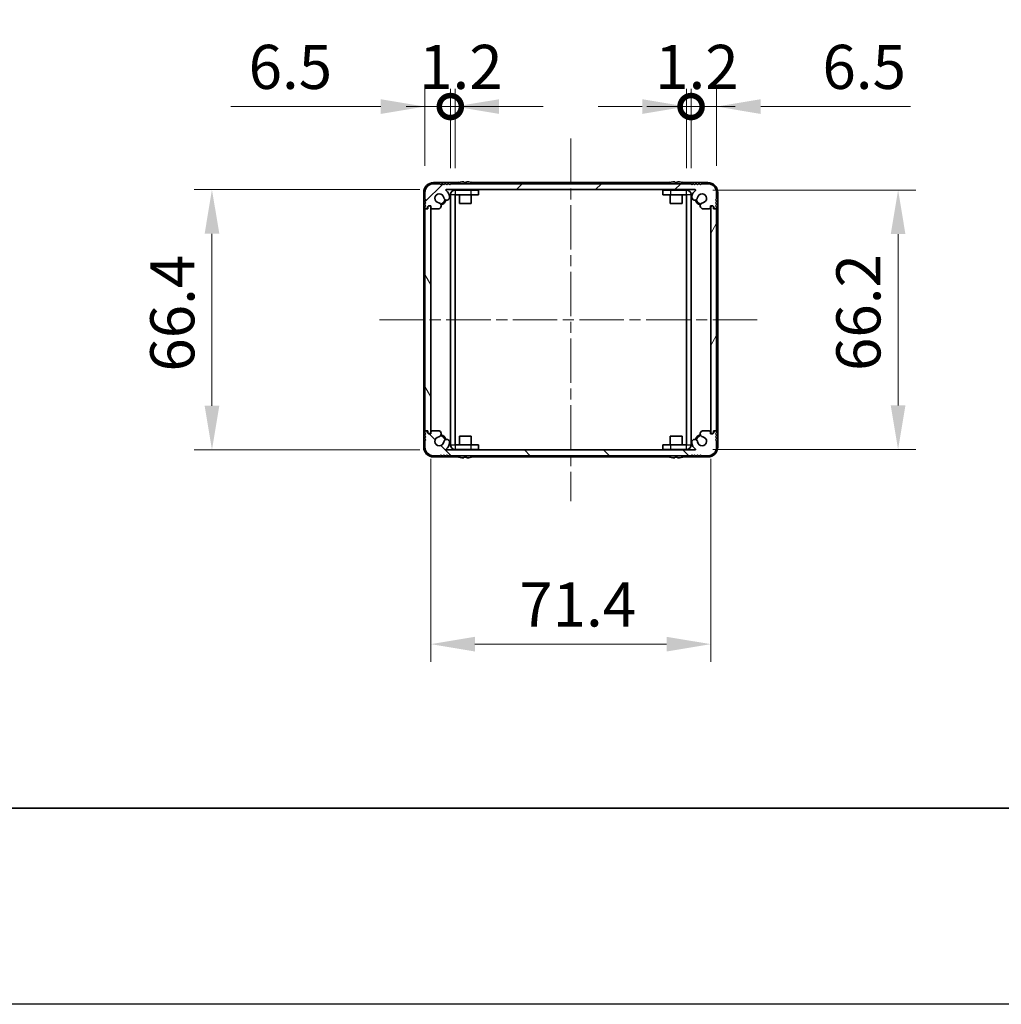
# Model space of a CAD drawing. Units: millimetres. Extents: x -50 to 7559, y -50 to 5138.
# Drawn here: x 1491 to 1741, y 1836 to 2087 of the extents above; entities that cross this region are included whole.
import ezdxf

# ---------------------------------------------------------------- set-up
doc = ezdxf.new("R2010")
doc.units = ezdxf.units.MM
doc.header["$LTSCALE"] = 2
doc.linetypes.add('CHAIN', pattern=[0.3543, 0.2362, -0.0295, 0.0591, -0.0295])
doc.layers.get('Defpoints').update_dxf_attribs({"lineweight": 25})
for name, color, linetype, lineweight in [('Border (ISO)', 7, 'Continuous', 35), ('Centerline (ISO)', 131, 'Continuous', 18), ('Dimension (ISO)', 7, 'Continuous', 18), ('Hatch (ISO)', 1, 'Continuous', 18), ('Visible (ISO)', 7, 'Continuous', 35), ('Visible Narrow (ISO)', 7, 'Continuous', 25)]:
    doc.layers.add(name, color=color, linetype=linetype, lineweight=lineweight)
doc.styles.add('Note Text (TK)', font='txt')
doc.dimstyles.new('Default - Method 1b (TK)', dxfattribs={"dimscale": 2, "dimtxt": 2.5, "dimasz": 2.5, "dimexe": 1, "dimexo": 1.5, "dimgap": 1, "dimtad": 1, "dimtoh": 1, "dimrnd": 1e-08, "dimdsep": 46, "dimtxsty": 'Note Text (TK)', "dimcen": 0.09, "dimdle": 5, "dimclrd": 100, "dimclre": 100, "dimclrt": 7, "dimadec": 1, "dimazin": 1, "dimtfac": 1, "dimtmove": 0, "dimatfit": 3, "dimfxl": 1, "dimtolj": 1, "dimlwd": -1, "dimlwe": -1, "dimarcsym": 0})

# ---------------------------------------------------------------- blocks, each defined once
blk = doc.blocks.new('図面枠 tk図枠')
at = {"layer": 'Border (ISO)'}
blk.add_line((14.5, 8), (405.5, 8), dxfattribs=at)
blk = doc.blocks.new('*D85')
at = {"layer": 'Defpoints', "color": 0}
for p in [(1599.7, 2043.84), (1539.92, 1977.44), (1599.7, 1977.44)]:
    blk.add_point(p, dxfattribs=at)
at = {"layer": 'Dimension (ISO)', "color": 100}
for p, q in [((1592.95, 2043.84), (1535.42, 2043.84)), ((1539.92, 2032.59), (1539.92, 1988.69)), ((1592.95, 1977.44), (1535.42, 1977.44))]:
    blk.add_line(p, q, dxfattribs=at)
for points in [[(1538.05, 2032.59), (1541.8, 2032.59), (1539.92, 2043.84)], [(1538.05, 1988.69), (1541.8, 1988.69), (1539.92, 1977.44)]]:
    blk.add_solid(points, dxfattribs=at)
at = {"layer": 'Dimension (ISO)', "color": 7, "insert": (1529.8, 1997.41), "char_height": 11.25, "attachment_point": 4, "rotation": 90, "style": 'Note Text (TK)'}
blk.add_mtext('\\A1;66.4', dxfattribs=at)
blk = doc.blocks.new('*D86')
at = {"layer": 'Defpoints', "color": 0}
for p in [(1595.72, 1981.89), (1667.12, 1981.89), (1667.12, 1927.89)]:
    blk.add_point(p, dxfattribs=at)
at = {"layer": 'Dimension (ISO)', "color": 100}
for p, q in [((1595.72, 1975.14), (1595.72, 1923.39)), ((1667.12, 1975.14), (1667.12, 1923.39)), ((1606.97, 1927.89), (1655.87, 1927.89))]:
    blk.add_line(p, q, dxfattribs=at)
for points in [[(1606.97, 1929.76), (1606.97, 1926.01), (1595.72, 1927.89)], [(1655.87, 1929.76), (1655.87, 1926.01), (1667.12, 1927.89)]]:
    blk.add_solid(points, dxfattribs=at)
at = {"layer": 'Dimension (ISO)', "color": 7, "insert": (1618.29, 1938.01), "char_height": 11.25, "attachment_point": 4, "style": 'Note Text (TK)'}
blk.add_mtext('\\A1;71.4', dxfattribs=at)
blk = doc.blocks.new('*D87')
at = {"layer": 'Defpoints', "color": 0}
for p in [(1660.92, 2043.74), (1660.92, 1977.54), (1714.92, 1977.54)]:
    blk.add_point(p, dxfattribs=at)
at = {"layer": 'Dimension (ISO)', "color": 100}
for p, q in [((1667.67, 2043.74), (1719.42, 2043.74)), ((1714.92, 2032.49), (1714.92, 1988.79)), ((1667.67, 1977.54), (1719.42, 1977.54))]:
    blk.add_line(p, q, dxfattribs=at)
for points in [[(1713.04, 2032.49), (1716.79, 2032.49), (1714.92, 2043.74)], [(1713.04, 1988.79), (1716.79, 1988.79), (1714.92, 1977.54)]]:
    blk.add_solid(points, dxfattribs=at)
at = {"layer": 'Dimension (ISO)', "color": 7, "insert": (1704.79, 1997.57), "char_height": 11.25, "attachment_point": 4, "rotation": 90, "style": 'Note Text (TK)'}
blk.add_mtext('\\A1;66.2', dxfattribs=at)
blk = doc.blocks.new('_DotSmall')
at = {"color": 0, "linetype": 'ByBlock', "const_width": 0.5}
blk.add_lwpolyline([(-0.0625, 0, 1), (0.0625, 0, 1)], format="xyb", close=True, dxfattribs=at)
blk = doc.blocks.new('*D91')
at = {"layer": 'Defpoints', "color": 0}
for p in [(1600.72, 2065.04), (1594.22, 2043.14), (1600.72, 2042.54)]:
    blk.add_point(p, dxfattribs=at)
at = {"layer": 'Dimension (ISO)', "color": 100}
for p, q in [((1594.22, 2049.89), (1594.22, 2069.54)), ((1600.72, 2049.29), (1600.72, 2069.54)), ((1582.97, 2065.04), (1544.76, 2065.04)), ((1600.72, 2065.04), (1594.22, 2065.04)), ((1600.72, 2065.04), (1623.22, 2065.04))]:
    blk.add_line(p, q, dxfattribs=at)
blk.add_solid([(1582.97, 2066.91), (1582.97, 2063.16), (1594.22, 2065.04)], dxfattribs=at)
at = {"layer": 'Dimension (ISO)', "color": 100, "xscale": 11.25, "yscale": 11.25, "zscale": 11.25, "rotation": 180}
blk.add_blockref('_DotSmall', (1600.72, 2065.04), dxfattribs=at)
at = {"layer": 'Dimension (ISO)', "color": 7, "insert": (1549.26, 2075.16), "char_height": 11.25, "attachment_point": 4, "style": 'Note Text (TK)'}
blk.add_mtext('\\A1;6.5', dxfattribs=at)
blk = doc.blocks.new('*D92')
at = {"layer": 'Defpoints', "color": 0}
for p in [(1601.92, 2065.04), (1600.72, 2042.54), (1601.92, 2042.54)]:
    blk.add_point(p, dxfattribs=at)
at = {"layer": 'Dimension (ISO)', "color": 100}
for p, q in [((1600.72, 2049.29), (1600.72, 2069.54)), ((1601.92, 2049.29), (1601.92, 2069.54)), ((1600.72, 2065.04), (1589.47, 2065.04)), ((1600.72, 2065.04), (1601.92, 2065.04)), ((1613.17, 2065.04), (1624.42, 2065.04))]:
    blk.add_line(p, q, dxfattribs=at)
blk.add_solid([(1613.17, 2066.91), (1613.17, 2063.16), (1601.92, 2065.04)], dxfattribs=at)
at = {"layer": 'Dimension (ISO)', "color": 100, "xscale": 11.25, "yscale": 11.25, "zscale": 11.25}
blk.add_blockref('_DotSmall', (1600.72, 2065.04), dxfattribs=at)
at = {"layer": 'Dimension (ISO)', "color": 7, "insert": (1592.76, 2075.16), "char_height": 11.25, "attachment_point": 4, "style": 'Note Text (TK)'}
blk.add_mtext('\\A1;1.2', dxfattribs=at)
blk = doc.blocks.new('*D93')
at = {"layer": 'Defpoints', "color": 0}
for p in [(1662.12, 2065.04), (1660.92, 2042.54), (1662.12, 2042.54)]:
    blk.add_point(p, dxfattribs=at)
at = {"layer": 'Dimension (ISO)', "color": 100}
for p, q in [((1660.92, 2049.29), (1660.92, 2069.54)), ((1662.12, 2049.29), (1662.12, 2069.54)), ((1649.67, 2065.04), (1638.42, 2065.04)), ((1660.92, 2065.04), (1662.12, 2065.04)), ((1662.12, 2065.04), (1673.37, 2065.04))]:
    blk.add_line(p, q, dxfattribs=at)
blk.add_solid([(1649.67, 2066.91), (1649.67, 2063.16), (1660.92, 2065.04)], dxfattribs=at)
at = {"layer": 'Dimension (ISO)', "color": 100, "xscale": 11.25, "yscale": 11.25, "zscale": 11.25, "rotation": 180}
blk.add_blockref('_DotSmall', (1662.12, 2065.04), dxfattribs=at)
at = {"layer": 'Dimension (ISO)', "color": 7, "insert": (1652.96, 2075.16), "char_height": 11.25, "attachment_point": 4, "style": 'Note Text (TK)'}
blk.add_mtext('\\A1;1.2', dxfattribs=at)
blk = doc.blocks.new('*D94')
at = {"layer": 'Defpoints', "color": 0}
for p in [(1668.62, 2065.04), (1662.12, 2042.54), (1668.62, 2043.14)]:
    blk.add_point(p, dxfattribs=at)
at = {"layer": 'Dimension (ISO)', "color": 100}
for p, q in [((1662.12, 2049.29), (1662.12, 2069.54)), ((1668.62, 2049.89), (1668.62, 2069.54)), ((1662.12, 2065.04), (1650.87, 2065.04)), ((1662.12, 2065.04), (1668.62, 2065.04)), ((1679.87, 2065.04), (1718.08, 2065.04))]:
    blk.add_line(p, q, dxfattribs=at)
blk.add_solid([(1679.87, 2066.91), (1679.87, 2063.16), (1668.62, 2065.04)], dxfattribs=at)
at = {"layer": 'Dimension (ISO)', "color": 100, "xscale": 11.25, "yscale": 11.25, "zscale": 11.25}
blk.add_blockref('_DotSmall', (1662.12, 2065.04), dxfattribs=at)
at = {"layer": 'Dimension (ISO)', "color": 7, "insert": (1695.62, 2075.16), "char_height": 11.25, "attachment_point": 4, "style": 'Note Text (TK)'}
blk.add_mtext('\\A1;6.5', dxfattribs=at)

msp = doc.modelspace()

# ---------------------------------------------------------------- hatches: boundary and pattern name
at = {"layer": 'Hatch (ISO)'}
h = msp.add_hatch(dxfattribs=at)
h.set_pattern_fill('ANSI31', color=256, scale=114.3, style=0)
h.set_pattern_definition([(45, (736.75, 1850), (-10.10279, 10.10279), [])])
edge = h.paths.add_edge_path()
edge.add_ellipse((1597.8528, 2039.288), major_axis=(0, -0.3), ratio=1, start_angle=0, end_angle=29.008861)
edge.add_ellipse((1597.6136, 2039.7194), major_axis=(0.3847, -0.6938), ratio=1, start_angle=0, end_angle=140.654819)
edge.add_ellipse((1597.9208, 2041.638), major_axis=(-0.1648, -1.1381), ratio=1, start_angle=106.448258, end_angle=360, ccw=False)
edge.add_ellipse((1599.8013, 2041.9092), major_axis=(-0.7423, -0.1071), ratio=1, start_angle=0, end_angle=180)
edge.add_ellipse((1597.9208, 2041.638), major_axis=(2.6229, 0.3783), ratio=1, start_angle=0, end_angle=41.579126)
edge.add_ellipse((1599.6963, 2043.738), major_axis=(-0.0646, -0.0764), ratio=1, start_angle=220.214171, end_angle=360, ccw=False)
edge.add_line((1599.6963, 2043.838), (1663.1453, 2043.838))
edge.add_ellipse((1663.1453, 2043.738), major_axis=(0, 0.1), ratio=1, start_angle=220.214171, end_angle=360, ccw=False)
edge.add_ellipse((1664.9208, 2041.638), major_axis=(-1.711, 2.0236), ratio=1, start_angle=0, end_angle=41.579126)
edge.add_ellipse((1663.0402, 2041.9092), major_axis=(-0.7423, 0.1071), ratio=1, start_angle=0, end_angle=180)
edge.add_ellipse((1664.9208, 2041.638), major_axis=(-1.1382, 0.1642), ratio=1, start_angle=106.448258, end_angle=360, ccw=False)
edge.add_ellipse((1665.228, 2039.7194), major_axis=(-0.1423, 0.7804), ratio=1, start_angle=0, end_angle=140.654819)
edge.add_ellipse((1664.9887, 2039.288), major_axis=(-0.1455, -0.2624), ratio=1, start_angle=0, end_angle=29.008861)
edge.add_line((1664.9887, 2038.988), (1666.7708, 2038.988))
edge.add_ellipse((1666.7708, 2039.288), major_axis=(0, -0.3), ratio=1, start_angle=0, end_angle=90)
edge.add_line((1667.0708, 2039.288), (1667.0708, 2039.738))
edge.add_line((1667.0708, 2039.738), (1667.6708, 2039.738))
edge.add_line((1667.6708, 2039.738), (1667.9208, 2039.488))
edge.add_line((1667.9208, 2039.488), (1667.9208, 2039.288))
edge.add_ellipse((1668.2208, 2039.288), major_axis=(-0.3, 0), ratio=1, start_angle=0, end_angle=90)
edge.add_line((1668.2208, 2038.988), (1668.3708, 2038.988))
edge.add_ellipse((1668.3708, 2039.238), major_axis=(0, -0.25), ratio=1, start_angle=0, end_angle=90)
edge.add_line((1668.6208, 2039.238), (1668.6208, 2039.488))
edge.add_line((1668.6208, 2039.488), (1668.3708, 2039.738))
edge.add_line((1668.3708, 2039.738), (1668.6208, 2039.988))
edge.add_line((1668.6208, 2039.988), (1668.6208, 2040.238))
edge.add_line((1668.6208, 2040.238), (1668.3708, 2040.488))
edge.add_line((1668.3708, 2040.488), (1668.6208, 2040.738))
edge.add_line((1668.6208, 2040.738), (1668.6208, 2040.988))
edge.add_line((1668.6208, 2040.988), (1668.3708, 2041.238))
edge.add_line((1668.3708, 2041.238), (1668.6208, 2041.488))
edge.add_line((1668.6208, 2041.488), (1668.6208, 2043.138))
edge.add_ellipse((1666.4208, 2043.138), major_axis=(2.2, 0), ratio=1, start_angle=0, end_angle=90)
edge.add_line((1666.4208, 2045.338), (1664.7708, 2045.338))
edge.add_line((1664.7708, 2045.338), (1664.5208, 2045.088))
edge.add_line((1664.5208, 2045.088), (1664.2708, 2045.338))
edge.add_line((1664.2708, 2045.338), (1664.0208, 2045.338))
edge.add_line((1664.0208, 2045.338), (1663.7708, 2045.088))
edge.add_line((1663.7708, 2045.088), (1663.5208, 2045.338))
edge.add_line((1663.5208, 2045.338), (1663.2708, 2045.338))
edge.add_line((1663.2708, 2045.338), (1663.0208, 2045.088))
edge.add_line((1663.0208, 2045.088), (1662.7708, 2045.338))
edge.add_line((1662.7708, 2045.338), (1662.5208, 2045.338))
edge.add_line((1662.5208, 2045.338), (1662.2708, 2045.088))
edge.add_line((1662.2708, 2045.088), (1662.0208, 2045.338))
edge.add_line((1662.0208, 2045.338), (1600.8208, 2045.338))
edge.add_line((1600.8208, 2045.338), (1600.5708, 2045.088))
edge.add_line((1600.5708, 2045.088), (1600.3208, 2045.338))
edge.add_line((1600.3208, 2045.338), (1600.0708, 2045.338))
edge.add_line((1600.0708, 2045.338), (1599.8208, 2045.088))
edge.add_line((1599.8208, 2045.088), (1599.5708, 2045.338))
edge.add_line((1599.5708, 2045.338), (1599.3208, 2045.338))
edge.add_line((1599.3208, 2045.338), (1599.0708, 2045.088))
edge.add_line((1599.0708, 2045.088), (1598.8208, 2045.338))
edge.add_line((1598.8208, 2045.338), (1598.5708, 2045.338))
edge.add_line((1598.5708, 2045.338), (1598.3208, 2045.088))
edge.add_line((1598.3208, 2045.088), (1598.0708, 2045.338))
edge.add_line((1598.0708, 2045.338), (1596.4208, 2045.338))
edge.add_ellipse((1596.4208, 2043.138), major_axis=(0, 2.2), ratio=1, start_angle=0, end_angle=90)
edge.add_line((1594.2208, 2043.138), (1594.2208, 2041.488))
edge.add_line((1594.2208, 2041.488), (1594.4708, 2041.238))
edge.add_line((1594.4708, 2041.238), (1594.2208, 2040.988))
edge.add_line((1594.2208, 2040.988), (1594.2208, 2040.738))
edge.add_line((1594.2208, 2040.738), (1594.4708, 2040.488))
edge.add_line((1594.4708, 2040.488), (1594.2208, 2040.238))
edge.add_line((1594.2208, 2040.238), (1594.2208, 2039.988))
edge.add_line((1594.2208, 2039.988), (1594.4708, 2039.738))
edge.add_line((1594.4708, 2039.738), (1594.2208, 2039.488))
edge.add_line((1594.2208, 2039.488), (1594.2208, 2039.238))
edge.add_ellipse((1594.4708, 2039.238), major_axis=(-0.25, 0), ratio=1, start_angle=0, end_angle=90)
edge.add_line((1594.4708, 2038.988), (1594.6208, 2038.988))
edge.add_ellipse((1594.6208, 2039.288), major_axis=(0, -0.3), ratio=1, start_angle=0, end_angle=90)
edge.add_line((1594.9208, 2039.288), (1594.9208, 2039.488))
edge.add_line((1594.9208, 2039.488), (1595.1708, 2039.738))
edge.add_line((1595.1708, 2039.738), (1595.7708, 2039.738))
edge.add_line((1595.7708, 2039.738), (1595.7708, 2039.288))
edge.add_ellipse((1596.0708, 2039.288), major_axis=(-0.3, 0), ratio=1, start_angle=0, end_angle=90)
edge.add_line((1596.0708, 2038.988), (1597.8528, 2038.988))
h = msp.add_hatch(dxfattribs=at)
h.set_pattern_fill('ANSI31', color=256, scale=114.3, angle=75.000175, style=0)
h.set_pattern_definition([(120.0002, (736.75, 1850), (-12.37332, -7.14379), [])])
edge = h.paths.add_edge_path()
edge.add_ellipse((1594.4708, 2038.688), major_axis=(0, 0.25), ratio=1, start_angle=0, end_angle=90)
edge.add_line((1594.2208, 2038.688), (1594.2208, 1982.588))
edge.add_ellipse((1594.4708, 1982.588), major_axis=(-0.25, 0), ratio=1, start_angle=0, end_angle=90)
edge.add_line((1594.4708, 1982.338), (1594.9708, 1982.338))
edge.add_line((1594.9708, 1982.338), (1594.9708, 1981.838))
edge.add_line((1594.9708, 1981.838), (1595.2208, 1981.588))
edge.add_line((1595.2208, 1981.588), (1595.4208, 1981.588))
edge.add_ellipse((1595.4208, 1981.888), major_axis=(0, -0.3), ratio=1, start_angle=0, end_angle=90)
edge.add_line((1595.7208, 1981.888), (1595.7208, 2039.388))
edge.add_ellipse((1595.4208, 2039.388), major_axis=(0.3, 0), ratio=1, start_angle=0, end_angle=90)
edge.add_line((1595.4208, 2039.688), (1595.2208, 2039.688))
edge.add_line((1595.2208, 2039.688), (1594.9708, 2039.438))
edge.add_line((1594.9708, 2039.438), (1594.9708, 2038.938))
edge.add_line((1594.9708, 2038.938), (1594.4708, 2038.938))
h = msp.add_hatch(dxfattribs=at)
h.set_pattern_fill('ANSI31', color=256, scale=114.3, angle=14.999978, style=0)
h.set_pattern_definition([(60, (736.75, 1850), (-12.37334, 7.14375), [])])
edge = h.paths.add_edge_path()
edge.add_ellipse((1668.3708, 1982.588), major_axis=(0, -0.25), ratio=1, start_angle=0, end_angle=90)
edge.add_line((1668.6208, 1982.588), (1668.6208, 2038.688))
edge.add_ellipse((1668.3708, 2038.688), major_axis=(0.25, 0), ratio=1, start_angle=0, end_angle=90)
edge.add_line((1668.3708, 2038.938), (1667.8708, 2038.938))
edge.add_line((1667.8708, 2038.938), (1667.8708, 2039.438))
edge.add_line((1667.8708, 2039.438), (1667.6208, 2039.688))
edge.add_line((1667.6208, 2039.688), (1667.4208, 2039.688))
edge.add_ellipse((1667.4208, 2039.388), major_axis=(0, 0.3), ratio=1, start_angle=0, end_angle=90)
edge.add_line((1667.1208, 2039.388), (1667.1208, 1981.888))
edge.add_ellipse((1667.4208, 1981.888), major_axis=(-0.3, 0), ratio=1, start_angle=0, end_angle=90)
edge.add_line((1667.4208, 1981.588), (1667.6208, 1981.588))
edge.add_line((1667.6208, 1981.588), (1667.8708, 1981.838))
edge.add_line((1667.8708, 1981.838), (1667.8708, 1982.338))
edge.add_line((1667.8708, 1982.338), (1668.3708, 1982.338))
h = msp.add_hatch(dxfattribs=at)
h.set_pattern_fill('ANSI31', color=256, scale=114.3, angle=90.00021, style=0)
h.set_pattern_definition([(135.0002, (736.75, 1850), (-10.10275, -10.10283), [])])
edge = h.paths.add_edge_path()
edge.add_ellipse((1664.9887, 1981.988), major_axis=(0, 0.3), ratio=1, start_angle=0, end_angle=29.008861)
edge.add_ellipse((1665.228, 1981.5566), major_axis=(-0.3847, 0.6938), ratio=1, start_angle=0, end_angle=140.654819)
edge.add_ellipse((1664.9208, 1979.638), major_axis=(0.1648, 1.1381), ratio=1, start_angle=106.448258, end_angle=360, ccw=False)
edge.add_ellipse((1663.0402, 1979.3668), major_axis=(0.7423, 0.1071), ratio=1, start_angle=0, end_angle=180)
edge.add_ellipse((1664.9208, 1979.638), major_axis=(-2.6229, -0.3783), ratio=1, start_angle=0, end_angle=41.579126)
edge.add_ellipse((1663.1453, 1977.538), major_axis=(0.0646, 0.0764), ratio=1, start_angle=220.214171, end_angle=360, ccw=False)
edge.add_line((1663.1453, 1977.438), (1599.6963, 1977.438))
edge.add_ellipse((1599.6963, 1977.538), major_axis=(0, -0.1), ratio=1, start_angle=220.214171, end_angle=360, ccw=False)
edge.add_ellipse((1597.9208, 1979.638), major_axis=(1.711, -2.0236), ratio=1, start_angle=0, end_angle=41.579126)
edge.add_ellipse((1599.8013, 1979.3668), major_axis=(0.7423, -0.1071), ratio=1, start_angle=0, end_angle=180)
edge.add_ellipse((1597.9208, 1979.638), major_axis=(1.1382, -0.1642), ratio=1, start_angle=106.448258, end_angle=360, ccw=False)
edge.add_ellipse((1597.6136, 1981.5566), major_axis=(0.1423, -0.7804), ratio=1, start_angle=0, end_angle=140.654819)
edge.add_ellipse((1597.8528, 1981.988), major_axis=(0.1455, 0.2624), ratio=1, start_angle=0, end_angle=29.008861)
edge.add_line((1597.8528, 1982.288), (1596.0708, 1982.288))
edge.add_ellipse((1596.0708, 1981.988), major_axis=(0, 0.3), ratio=1, start_angle=0, end_angle=90)
edge.add_line((1595.7708, 1981.988), (1595.7708, 1981.538))
edge.add_line((1595.7708, 1981.538), (1595.1708, 1981.538))
edge.add_line((1595.1708, 1981.538), (1594.9208, 1981.788))
edge.add_line((1594.9208, 1981.788), (1594.9208, 1981.988))
edge.add_ellipse((1594.6208, 1981.988), major_axis=(0.3, 0), ratio=1, start_angle=0, end_angle=90)
edge.add_line((1594.6208, 1982.288), (1594.4708, 1982.288))
edge.add_ellipse((1594.4708, 1982.038), major_axis=(0, 0.25), ratio=1, start_angle=0, end_angle=90)
edge.add_line((1594.2208, 1982.038), (1594.2208, 1981.788))
edge.add_line((1594.2208, 1981.788), (1594.4708, 1981.538))
edge.add_line((1594.4708, 1981.538), (1594.2208, 1981.288))
edge.add_line((1594.2208, 1981.288), (1594.2208, 1981.038))
edge.add_line((1594.2208, 1981.038), (1594.4708, 1980.788))
edge.add_line((1594.4708, 1980.788), (1594.2208, 1980.538))
edge.add_line((1594.2208, 1980.538), (1594.2208, 1980.288))
edge.add_line((1594.2208, 1980.288), (1594.4708, 1980.038))
edge.add_line((1594.4708, 1980.038), (1594.2208, 1979.788))
edge.add_line((1594.2208, 1979.788), (1594.2208, 1978.138))
edge.add_ellipse((1596.4208, 1978.138), major_axis=(-2.2, 0), ratio=1, start_angle=0, end_angle=90)
edge.add_line((1596.4208, 1975.938), (1598.0708, 1975.938))
edge.add_line((1598.0708, 1975.938), (1598.3208, 1976.188))
edge.add_line((1598.3208, 1976.188), (1598.5708, 1975.938))
edge.add_line((1598.5708, 1975.938), (1598.8208, 1975.938))
edge.add_line((1598.8208, 1975.938), (1599.0708, 1976.188))
edge.add_line((1599.0708, 1976.188), (1599.3208, 1975.938))
edge.add_line((1599.3208, 1975.938), (1599.5708, 1975.938))
edge.add_line((1599.5708, 1975.938), (1599.8208, 1976.188))
edge.add_line((1599.8208, 1976.188), (1600.0708, 1975.938))
edge.add_line((1600.0708, 1975.938), (1600.3208, 1975.938))
edge.add_line((1600.3208, 1975.938), (1600.5708, 1976.188))
edge.add_line((1600.5708, 1976.188), (1600.8208, 1975.938))
edge.add_line((1600.8208, 1975.938), (1662.0208, 1975.938))
edge.add_line((1662.0208, 1975.938), (1662.2708, 1976.188))
edge.add_line((1662.2708, 1976.188), (1662.5208, 1975.938))
edge.add_line((1662.5208, 1975.938), (1662.7708, 1975.938))
edge.add_line((1662.7708, 1975.938), (1663.0208, 1976.188))
edge.add_line((1663.0208, 1976.188), (1663.2708, 1975.938))
edge.add_line((1663.2708, 1975.938), (1663.5208, 1975.938))
edge.add_line((1663.5208, 1975.938), (1663.7708, 1976.188))
edge.add_line((1663.7708, 1976.188), (1664.0208, 1975.938))
edge.add_line((1664.0208, 1975.938), (1664.2708, 1975.938))
edge.add_line((1664.2708, 1975.938), (1664.5208, 1976.188))
edge.add_line((1664.5208, 1976.188), (1664.7708, 1975.938))
edge.add_line((1664.7708, 1975.938), (1666.4208, 1975.938))
edge.add_ellipse((1666.4208, 1978.138), major_axis=(0, -2.2), ratio=1, start_angle=0, end_angle=90)
edge.add_line((1668.6208, 1978.138), (1668.6208, 1979.788))
edge.add_line((1668.6208, 1979.788), (1668.3708, 1980.038))
edge.add_line((1668.3708, 1980.038), (1668.6208, 1980.288))
edge.add_line((1668.6208, 1980.288), (1668.6208, 1980.538))
edge.add_line((1668.6208, 1980.538), (1668.3708, 1980.788))
edge.add_line((1668.3708, 1980.788), (1668.6208, 1981.038))
edge.add_line((1668.6208, 1981.038), (1668.6208, 1981.288))
edge.add_line((1668.6208, 1981.288), (1668.3708, 1981.538))
edge.add_line((1668.3708, 1981.538), (1668.6208, 1981.788))
edge.add_line((1668.6208, 1981.788), (1668.6208, 1982.038))
edge.add_ellipse((1668.3708, 1982.038), major_axis=(0.25, 0), ratio=1, start_angle=0, end_angle=90)
edge.add_line((1668.3708, 1982.288), (1668.2208, 1982.288))
edge.add_ellipse((1668.2208, 1981.988), major_axis=(0, 0.3), ratio=1, start_angle=0, end_angle=90)
edge.add_line((1667.9208, 1981.988), (1667.9208, 1981.788))
edge.add_line((1667.9208, 1981.788), (1667.6708, 1981.538))
edge.add_line((1667.6708, 1981.538), (1667.0708, 1981.538))
edge.add_line((1667.0708, 1981.538), (1667.0708, 1981.988))
edge.add_ellipse((1666.7708, 1981.988), major_axis=(0.3, 0), ratio=1, start_angle=0, end_angle=90)
edge.add_line((1666.7708, 1982.288), (1664.9887, 1982.288))

# ---------------------------------------------------------------- linework, layer by layer
at = {"color": 6}
msp.add_lwpolyline([(-50, 3200.5), (6190.5, 3200.5), (6190.5, 1836), (-50, 1836)], close=True, dxfattribs=at)
at = {"layer": 'Centerline (ISO)', "linetype": 'CHAIN', "ltscale": 23.990969}
for p, q in [((1631.4208, 2056.888), (1631.4208, 1964.388)), ((1582.6708, 2010.638), (1680.1708, 2010.638))]:
    msp.add_line(p, q, dxfattribs=at)
at = {"layer": 'Visible (ISO)'}
for p, q in [((1602.6133, 2045.638), (1596.4208, 2045.638)), ((1598.0708, 2045.338), (1596.4208, 2045.338)), ((1598.3208, 2045.088), (1598.0708, 2045.338)), ((1598.5708, 2045.338), (1598.3208, 2045.088)), ((1598.8208, 2045.338), (1598.5708, 2045.338)), ((1599.0708, 2045.088), (1598.8208, 2045.338)), ((1599.3208, 2045.338), (1599.0708, 2045.088)), ((1599.5708, 2045.338), (1599.3208, 2045.338)), ((1599.8208, 2045.088), (1599.5708, 2045.338)), ((1600.0708, 2045.338), (1599.8208, 2045.088)), ((1600.3208, 2045.338), (1600.0708, 2045.338)), ((1600.5708, 2045.088), (1600.3208, 2045.338)), ((1600.8208, 2045.338), (1600.5708, 2045.088)), ((1662.0208, 2045.338), (1600.8208, 2045.338)), ((1602.9208, 2045.713), (1602.9208, 2045.7033)), ((1604.1458, 2045.8265), (1604.1458, 2045.7033)), ((1604.8958, 2045.7033), (1604.8958, 2045.8265)), ((1606.1208, 2045.7033), (1606.1208, 2045.713)), ((1656.4133, 2045.638), (1606.4283, 2045.638)), ((1656.7208, 2045.713), (1656.7208, 2045.7033)), ((1657.9458, 2045.8265), (1657.9458, 2045.7033)), ((1658.6958, 2045.7033), (1658.6958, 2045.8265)), ((1659.9208, 2045.7033), (1659.9208, 2045.713)), ((1666.4208, 2045.638), (1660.2283, 2045.638)), ((1662.2708, 2045.088), (1662.0208, 2045.338)), ((1662.5208, 2045.338), (1662.2708, 2045.088)), ((1662.7708, 2045.338), (1662.5208, 2045.338)), ((1663.0208, 2045.088), (1662.7708, 2045.338)), ((1663.2708, 2045.338), (1663.0208, 2045.088)), ((1663.5208, 2045.338), (1663.2708, 2045.338)), ((1663.7708, 2045.088), (1663.5208, 2045.338)), ((1664.0208, 2045.338), (1663.7708, 2045.088)), ((1664.2708, 2045.338), (1664.0208, 2045.338)), ((1664.5208, 2045.088), (1664.2708, 2045.338)), ((1664.7708, 2045.338), (1664.5208, 2045.088)), ((1666.4208, 2045.338), (1664.7708, 2045.338)), ((1593.9208, 2043.138), (1593.9208, 1978.138)), ((1594.2208, 2043.138), (1594.2208, 2041.488)), ((1599.6963, 2043.838), (1663.1453, 2043.838)), ((1600.7208, 2042.537), (1600.7208, 1978.739)), ((1601.9208, 2042.537), (1601.9208, 1978.739)), ((1601.9218, 2043.738), (1605.9208, 2043.738)), ((1601.9218, 2042.538), (1605.9208, 2042.538)), ((1603.0208, 2043.738), (1603.0208, 2043.8188)), ((1603.0208, 2040.338), (1603.0208, 2042.538)), ((1605.9208, 2043.738), (1607.9208, 2043.738)), ((1607.9208, 2042.538), (1605.9208, 2042.538)), ((1606.0208, 2043.738), (1606.0208, 2043.8188)), ((1606.0208, 2040.338), (1606.0208, 2042.538)), ((1607.9208, 2042.538), (1607.9208, 2043.738)), ((1654.9208, 2043.738), (1656.9208, 2043.738)), ((1654.9208, 2043.738), (1654.9208, 2042.538)), ((1656.9208, 2042.538), (1654.9208, 2042.538)), ((1656.8208, 2043.738), (1656.8208, 2043.8188)), ((1656.8208, 2040.338), (1656.8208, 2042.538)), ((1660.9198, 2043.738), (1656.9208, 2043.738)), ((1656.9208, 2042.538), (1660.9198, 2042.538)), ((1659.8208, 2043.738), (1659.8208, 2043.8188)), ((1659.8208, 2040.338), (1659.8208, 2042.538)), ((1660.9208, 1978.739), (1660.9208, 2042.537)), ((1662.1208, 1978.739), (1662.1208, 2042.537)), ((1668.6208, 2041.488), (1668.6208, 2043.138)), ((1668.9208, 1978.138), (1668.9208, 2043.138)), ((1594.2208, 2041.488), (1594.4708, 2041.238)), ((1594.4708, 2041.238), (1594.2208, 2040.988)), ((1594.2208, 2040.988), (1594.2208, 2040.738)), ((1594.2208, 2040.738), (1594.4708, 2040.488)), ((1594.4708, 2040.488), (1594.2208, 2040.238)), ((1594.2208, 2040.238), (1594.2208, 2039.988)), ((1594.2208, 2039.988), (1594.4708, 2039.738)), ((1606.0208, 2040.338), (1603.0208, 2040.338)), ((1659.8208, 2040.338), (1656.8208, 2040.338)), ((1668.3708, 2041.238), (1668.6208, 2041.488)), ((1668.6208, 2040.988), (1668.3708, 2041.238)), ((1668.3708, 2040.488), (1668.6208, 2040.738)), ((1668.6208, 2040.238), (1668.3708, 2040.488)), ((1668.3708, 2039.738), (1668.6208, 2039.988)), ((1668.6208, 2040.738), (1668.6208, 2040.988)), ((1668.6208, 2039.988), (1668.6208, 2040.238)), ((1594.4708, 2039.738), (1594.2208, 2039.488)), ((1594.2208, 2039.488), (1594.2208, 2039.238)), ((1594.2208, 2038.688), (1594.2208, 1982.588)), ((1594.4708, 2038.988), (1594.6208, 2038.988)), ((1594.9708, 2038.938), (1594.4708, 2038.938)), ((1594.9208, 2039.488), (1595.1708, 2039.738)), ((1594.9208, 2039.288), (1594.9208, 2039.488)), ((1595.2208, 2039.688), (1594.9708, 2039.438)), ((1594.9708, 2039.438), (1594.9708, 2038.938)), ((1595.1708, 2039.738), (1595.7708, 2039.738)), ((1595.4208, 2039.688), (1595.2208, 2039.688)), ((1595.7208, 1981.888), (1595.7208, 2039.388)), ((1595.7708, 2039.738), (1595.7708, 2039.288)), ((1596.0708, 2038.988), (1597.8528, 2038.988)), ((1664.9887, 2038.988), (1666.7708, 2038.988)), ((1667.0708, 2039.288), (1667.0708, 2039.738)), ((1667.0708, 2039.738), (1667.6708, 2039.738)), ((1667.1208, 2039.388), (1667.1208, 1981.888)), ((1667.6208, 2039.688), (1667.4208, 2039.688)), ((1667.8708, 2039.438), (1667.6208, 2039.688)), ((1667.6708, 2039.738), (1667.9208, 2039.488)), ((1667.8708, 2038.938), (1667.8708, 2039.438)), ((1668.3708, 2038.938), (1667.8708, 2038.938)), ((1667.9208, 2039.488), (1667.9208, 2039.288)), ((1668.2208, 2038.988), (1668.3708, 2038.988)), ((1668.6208, 2039.488), (1668.3708, 2039.738)), ((1668.6208, 2039.238), (1668.6208, 2039.488)), ((1668.6208, 1982.588), (1668.6208, 2038.688)), ((1594.2208, 1982.038), (1594.2208, 1981.788)), ((1594.4708, 1982.338), (1594.9708, 1982.338)), ((1594.6208, 1982.288), (1594.4708, 1982.288)), ((1594.9208, 1981.788), (1594.9208, 1981.988)), ((1594.9708, 1982.338), (1594.9708, 1981.838)), ((1595.7708, 1981.988), (1595.7708, 1981.538)), ((1597.8528, 1982.288), (1596.0708, 1982.288)), ((1666.7708, 1982.288), (1664.9887, 1982.288)), ((1667.0708, 1981.538), (1667.0708, 1981.988)), ((1667.8708, 1981.838), (1667.8708, 1982.338)), ((1667.8708, 1982.338), (1668.3708, 1982.338)), ((1667.9208, 1981.988), (1667.9208, 1981.788)), ((1668.3708, 1982.288), (1668.2208, 1982.288)), ((1668.6208, 1981.788), (1668.6208, 1982.038)), ((1594.2208, 1981.788), (1594.4708, 1981.538)), ((1594.4708, 1981.538), (1594.2208, 1981.288)), ((1594.2208, 1981.288), (1594.2208, 1981.038)), ((1594.2208, 1981.038), (1594.4708, 1980.788)), ((1594.4708, 1980.788), (1594.2208, 1980.538)), ((1594.2208, 1980.538), (1594.2208, 1980.288)), ((1594.2208, 1980.288), (1594.4708, 1980.038)), ((1594.4708, 1980.038), (1594.2208, 1979.788)), ((1594.2208, 1979.788), (1594.2208, 1978.138)), ((1595.1708, 1981.538), (1594.9208, 1981.788)), ((1594.9708, 1981.838), (1595.2208, 1981.588)), ((1595.7708, 1981.538), (1595.1708, 1981.538)), ((1595.2208, 1981.588), (1595.4208, 1981.588)), ((1603.0208, 1980.938), (1606.0208, 1980.938)), ((1603.0208, 1980.938), (1603.0208, 1978.738)), ((1606.0208, 1980.938), (1606.0208, 1978.738)), ((1656.8208, 1980.938), (1659.8208, 1980.938)), ((1656.8208, 1980.938), (1656.8208, 1978.738)), ((1659.8208, 1980.938), (1659.8208, 1978.738)), ((1667.6708, 1981.538), (1667.0708, 1981.538)), ((1667.4208, 1981.588), (1667.6208, 1981.588)), ((1667.6208, 1981.588), (1667.8708, 1981.838)), ((1667.9208, 1981.788), (1667.6708, 1981.538)), ((1668.3708, 1981.538), (1668.6208, 1981.788)), ((1668.6208, 1981.288), (1668.3708, 1981.538)), ((1668.3708, 1980.788), (1668.6208, 1981.038)), ((1668.6208, 1980.538), (1668.3708, 1980.788)), ((1668.3708, 1980.038), (1668.6208, 1980.288)), ((1668.6208, 1979.788), (1668.3708, 1980.038)), ((1668.6208, 1981.038), (1668.6208, 1981.288)), ((1668.6208, 1980.288), (1668.6208, 1980.538)), ((1668.6208, 1978.138), (1668.6208, 1979.788)), ((1663.1453, 1977.438), (1599.6963, 1977.438)), ((1605.9208, 1978.738), (1601.9218, 1978.738)), ((1601.9218, 1977.538), (1605.9208, 1977.538)), ((1603.0208, 1977.538), (1603.0208, 1977.4573)), ((1605.9208, 1978.738), (1607.9208, 1978.738)), ((1607.9208, 1977.538), (1605.9208, 1977.538)), ((1606.0208, 1977.538), (1606.0208, 1977.4573)), ((1607.9208, 1977.538), (1607.9208, 1978.738)), ((1654.9208, 1978.738), (1654.9208, 1977.538)), ((1654.9208, 1978.738), (1656.9208, 1978.738)), ((1656.9208, 1977.538), (1654.9208, 1977.538)), ((1656.8208, 1977.538), (1656.8208, 1977.4573)), ((1660.9198, 1978.738), (1656.9208, 1978.738)), ((1660.9198, 1977.538), (1656.9208, 1977.538)), ((1659.8208, 1977.538), (1659.8208, 1977.4573)), ((1596.4208, 1975.938), (1598.0708, 1975.938)), ((1596.4208, 1975.638), (1602.6133, 1975.638)), ((1598.0708, 1975.938), (1598.3208, 1976.188)), ((1598.3208, 1976.188), (1598.5708, 1975.938)), ((1598.5708, 1975.938), (1598.8208, 1975.938)), ((1598.8208, 1975.938), (1599.0708, 1976.188)), ((1599.0708, 1976.188), (1599.3208, 1975.938)), ((1599.3208, 1975.938), (1599.5708, 1975.938)), ((1599.5708, 1975.938), (1599.8208, 1976.188)), ((1599.8208, 1976.188), (1600.0708, 1975.938)), ((1600.0708, 1975.938), (1600.3208, 1975.938)), ((1600.3208, 1975.938), (1600.5708, 1976.188)), ((1600.5708, 1976.188), (1600.8208, 1975.938)), ((1600.8208, 1975.938), (1662.0208, 1975.938)), ((1602.9208, 1975.5727), (1602.9208, 1975.563)), ((1604.1458, 1975.5727), (1604.1458, 1975.4495)), ((1604.8958, 1975.4495), (1604.8958, 1975.5727)), ((1606.1208, 1975.563), (1606.1208, 1975.5727)), ((1606.4283, 1975.638), (1656.4133, 1975.638)), ((1656.7208, 1975.5727), (1656.7208, 1975.563)), ((1657.9458, 1975.5727), (1657.9458, 1975.4495)), ((1658.6958, 1975.4495), (1658.6958, 1975.5727)), ((1659.9208, 1975.563), (1659.9208, 1975.5727)), ((1660.2283, 1975.638), (1666.4208, 1975.638)), ((1662.0208, 1975.938), (1662.2708, 1976.188)), ((1662.2708, 1976.188), (1662.5208, 1975.938)), ((1662.5208, 1975.938), (1662.7708, 1975.938)), ((1662.7708, 1975.938), (1663.0208, 1976.188)), ((1663.0208, 1976.188), (1663.2708, 1975.938)), ((1663.2708, 1975.938), (1663.5208, 1975.938)), ((1663.5208, 1975.938), (1663.7708, 1976.188)), ((1663.7708, 1976.188), (1664.0208, 1975.938)), ((1664.0208, 1975.938), (1664.2708, 1975.938)), ((1664.2708, 1975.938), (1664.5208, 1976.188)), ((1664.5208, 1976.188), (1664.7708, 1975.938)), ((1664.7708, 1975.938), (1666.4208, 1975.938))]:
    msp.add_line(p, q, dxfattribs=at)
for centre, radius, start, end in [((1596.4208, 2043.138), 2.5, 90, 180), ((1596.4208, 2043.138), 2.2, 90, 180), ((1604.5208, 2038.4857), 7.4023, 102.482994, 112.226081), ((1604.5208, 2038.4857), 7.3928, 96.7974, 102.499303), ((1604.5208, 2038.4857), 7.2273, 87.025775, 92.974225), ((1604.5208, 2038.4857), 7.3928, 77.500697, 83.2026), ((1604.5208, 2038.4857), 7.4023, 67.773919, 77.517006), ((1658.3208, 2038.4857), 7.4023, 102.482994, 112.226081), ((1658.3208, 2038.4857), 7.3928, 96.7974, 102.499303), ((1658.3208, 2038.4857), 7.2273, 87.025775, 92.974225), ((1658.3208, 2038.4857), 7.3928, 77.500697, 83.2026), ((1658.3208, 2038.4857), 7.4023, 67.773919, 77.517006), ((1666.4208, 2043.138), 2.5, 0, 90), ((1666.4208, 2043.138), 2.2, 0, 90), ((1597.9208, 2041.638), 1.15, 8.206703, 261.758444), ((1599.6963, 2043.738), 0.1, 90, 229.785829), ((1597.9208, 2041.638), 2.65, 8.206703, 49.785829), ((1601.9218, 2042.537), 1.201, 90, 180), ((1601.9218, 2042.537), 0.001, 90, 180), ((1602.9208, 2043.8188), 0.1, 0, 11.103529), ((1606.1208, 2043.8188), 0.1, 168.896471, 180), ((1656.7208, 2043.8188), 0.1, 0, 11.103529), ((1659.9208, 2043.8188), 0.1, 168.896471, 180), ((1660.9198, 2042.537), 1.201, 0, 90), ((1660.9198, 2042.537), 0.001, 0, 90), ((1664.9208, 2041.638), 2.65, 130.214171, 171.793297), ((1663.1453, 2043.738), 0.1, 310.214171, 90), ((1664.9208, 2041.638), 1.15, 278.241556, 171.793297), ((1597.6136, 2039.7194), 0.7933, 299.008861, 79.66368), ((1597.9208, 2041.638), 1.5, 283.129334, 346.546002), ((1597.9208, 2041.638), 1.75, 284.989543, 344.957542), ((1599.8013, 2041.9092), 0.75, 188.206703, 8.206703), ((1663.0402, 2041.9092), 0.75, 171.793297, 351.793297), ((1664.9208, 2041.638), 1.75, 195.042458, 255.010457), ((1664.9208, 2041.638), 1.5, 193.453998, 256.870666), ((1665.228, 2039.7194), 0.7933, 100.33632, 240.991139), ((1594.4708, 2039.238), 0.25, 180, 270), ((1594.4708, 2038.688), 0.25, 90, 180), ((1594.6208, 2039.288), 0.3, 270, 0), ((1595.4208, 2039.388), 0.3, 0, 90), ((1596.0708, 2039.288), 0.3, 180, 270), ((1597.8528, 2039.288), 0.3, 270, 299.008861), ((1664.9887, 2039.288), 0.3, 240.991139, 270), ((1666.7708, 2039.288), 0.3, 270, 0), ((1667.4208, 2039.388), 0.3, 90, 180), ((1668.2208, 2039.288), 0.3, 180, 270), ((1668.3708, 2039.238), 0.25, 270, 0), ((1668.3708, 2038.688), 0.25, 0, 90), ((1594.4708, 1982.588), 0.25, 180, 270), ((1594.4708, 1982.038), 0.25, 90, 180), ((1594.6208, 1981.988), 0.3, 0, 90), ((1596.0708, 1981.988), 0.3, 90, 180), ((1597.6136, 1981.5566), 0.7933, 280.33632, 60.991139), ((1597.8528, 1981.988), 0.3, 60.991139, 90), ((1665.228, 1981.5566), 0.7933, 119.008861, 259.66368), ((1664.9887, 1981.988), 0.3, 90, 119.008861), ((1666.7708, 1981.988), 0.3, 0, 90), ((1668.2208, 1981.988), 0.3, 90, 180), ((1668.3708, 1982.588), 0.25, 270, 0), ((1668.3708, 1982.038), 0.25, 0, 90), ((1595.4208, 1981.888), 0.3, 270, 0), ((1597.9208, 1979.638), 1.15, 98.241556, 351.793297), ((1597.9208, 1979.638), 1.5, 13.453998, 76.870666), ((1597.9208, 1979.638), 1.75, 15.042458, 75.010457), ((1599.8013, 1979.3668), 0.75, 351.793297, 171.793297), ((1663.0402, 1979.3668), 0.75, 8.206703, 188.206703), ((1664.9208, 1979.638), 1.75, 104.989543, 164.957542), ((1664.9208, 1979.638), 1.5, 103.129334, 166.546002), ((1664.9208, 1979.638), 1.15, 188.206703, 81.758444), ((1667.4208, 1981.888), 0.3, 180, 270), ((1596.4208, 1978.138), 2.5, 180, 270), ((1596.4208, 1978.138), 2.2, 180, 270), ((1599.6963, 1977.538), 0.1, 130.214171, 270), ((1597.9208, 1979.638), 2.65, 310.214171, 351.793297), ((1601.9218, 1978.739), 1.201, 180, 270), ((1601.9218, 1978.739), 0.001, 180, 270), ((1602.9208, 1977.4573), 0.1, 348.896471, 0), ((1606.1208, 1977.4573), 0.1, 180, 191.103529), ((1656.7208, 1977.4573), 0.1, 348.896471, 0), ((1659.9208, 1977.4573), 0.1, 180, 191.103529), ((1660.9198, 1978.739), 0.001, 270, 0), ((1660.9198, 1978.739), 1.201, 270, 0), ((1664.9208, 1979.638), 2.65, 188.206703, 229.785829), ((1663.1453, 1977.538), 0.1, 270, 49.785829), ((1666.4208, 1978.138), 2.2, 270, 0), ((1666.4208, 1978.138), 2.5, 270, 0), ((1604.5208, 1982.7903), 7.4023, 247.773919, 257.517006), ((1604.5208, 1982.7903), 7.3928, 257.500697, 263.2026), ((1604.5208, 1982.7903), 7.2273, 267.025775, 272.974225), ((1604.5208, 1982.7903), 7.3928, 276.7974, 282.499303), ((1604.5208, 1982.7903), 7.4023, 282.482994, 292.226081), ((1658.3208, 1982.7903), 7.4023, 247.773919, 257.517006), ((1658.3208, 1982.7903), 7.3928, 257.500697, 263.2026), ((1658.3208, 1982.7903), 7.2273, 267.025775, 272.974225), ((1658.3208, 1982.7903), 7.3928, 276.7974, 282.499303), ((1658.3208, 1982.7903), 7.4023, 282.482994, 292.226081)]:
    msp.add_arc(centre, radius, start, end, dxfattribs=at)
for points in [[(1604.1458, 2045.8265), (1604.1458, 2045.834), (1604.1333, 2045.8405), (1604.0824, 2045.8491), (1604.0439, 2045.8512), (1603.9548, 2045.8512), (1603.8985, 2045.8491), (1603.7752, 2045.8405), (1603.7083, 2045.834), (1603.6458, 2045.8265)], [(1605.3958, 2045.8265), (1605.3333, 2045.834), (1605.2664, 2045.8405), (1605.1431, 2045.8491), (1605.0868, 2045.8512), (1604.9977, 2045.8512), (1604.9592, 2045.8491), (1604.9082, 2045.8405), (1604.8958, 2045.834), (1604.8958, 2045.8265)], [(1657.9458, 2045.8265), (1657.9458, 2045.834), (1657.9333, 2045.8405), (1657.8824, 2045.8491), (1657.8439, 2045.8512), (1657.7548, 2045.8512), (1657.6985, 2045.8491), (1657.5752, 2045.8405), (1657.5083, 2045.834), (1657.4458, 2045.8265)], [(1659.1958, 2045.8265), (1659.1333, 2045.834), (1659.0664, 2045.8405), (1658.9431, 2045.8491), (1658.8868, 2045.8512), (1658.7977, 2045.8512), (1658.7592, 2045.8491), (1658.7082, 2045.8405), (1658.6958, 2045.834), (1658.6958, 2045.8265)], [(1603.6458, 1975.4495), (1603.7083, 1975.442), (1603.7752, 1975.4356), (1603.8985, 1975.427), (1603.9548, 1975.4248), (1604.0439, 1975.4248), (1604.0824, 1975.427), (1604.1333, 1975.4356), (1604.1458, 1975.442), (1604.1458, 1975.4495)], [(1604.8958, 1975.4495), (1604.8958, 1975.442), (1604.9082, 1975.4356), (1604.9592, 1975.427), (1604.9977, 1975.4248), (1605.0868, 1975.4248), (1605.1431, 1975.427), (1605.2664, 1975.4356), (1605.3333, 1975.442), (1605.3958, 1975.4495)], [(1657.4458, 1975.4495), (1657.5083, 1975.442), (1657.5752, 1975.4356), (1657.6985, 1975.427), (1657.7548, 1975.4248), (1657.8439, 1975.4248), (1657.8824, 1975.427), (1657.9333, 1975.4356), (1657.9458, 1975.442), (1657.9458, 1975.4495)], [(1658.6958, 1975.4495), (1658.6958, 1975.442), (1658.7082, 1975.4356), (1658.7592, 1975.427), (1658.7977, 1975.4248), (1658.8868, 1975.4248), (1658.9431, 1975.427), (1659.0664, 1975.4356), (1659.1333, 1975.442), (1659.1958, 1975.4495)]]:
    msp.add_open_spline(points, degree=3, knots=[0.076192776, 0.076192776, 0.076192776, 0.076192776, 0.0950828432, 0.0950828432, 0.1139729103, 0.1139729103, 0.1328629774, 0.1328629774, 0.1517530446, 0.1517530446, 0.1517530446, 0.1517530446], dxfattribs=at)
at = {"layer": 'Visible Narrow (ISO)'}
for p, q in [((1601.9208, 2042.537), (1600.7208, 2042.537)), ((1601.9218, 2043.738), (1601.9218, 2042.538)), ((1606.0208, 2043.8188), (1603.0208, 2043.8188)), ((1605.9208, 2043.738), (1605.9208, 2042.538)), ((1659.8208, 2043.8188), (1656.8208, 2043.8188)), ((1656.9208, 2042.538), (1656.9208, 2043.738)), ((1660.9198, 2042.538), (1660.9198, 2043.738)), ((1662.1208, 2042.537), (1660.9208, 2042.537)), ((1600.7208, 1978.739), (1601.9208, 1978.739)), ((1601.9218, 1978.738), (1601.9218, 1977.538)), ((1603.0208, 1977.4573), (1606.0208, 1977.4573)), ((1605.9208, 1978.738), (1605.9208, 1977.538)), ((1656.8208, 1977.4573), (1659.8208, 1977.4573)), ((1656.9208, 1977.538), (1656.9208, 1978.738)), ((1660.9198, 1977.538), (1660.9198, 1978.738)), ((1660.9208, 1978.739), (1662.1208, 1978.739))]:
    msp.add_line(p, q, dxfattribs=at)

# ---------------------------------------------------------------- block references
at = {"xscale": 4.5, "yscale": 4.5, "zscale": 4.5}
msp.add_blockref('図面枠 tk図枠', (736.75, 1850), dxfattribs=at)

# ---------------------------------------------------------------- dimensions: what is measured, and where the dimension line sits
at = {"layer": 'Dimension (ISO)', "color": 100}
for base, p1, p2, angle, override, picture, middle in [((1600.7208, 2065.037), (1594.2208, 2043.138), (1600.7208, 2042.537), 180, {"dimscale": 0, "dimtxt": 11.25, "dimasz": 11.25, "dimexe": 4.5, "dimexo": 6.75, "dimgap": 4.5, "dimtoh": 0, "dimdec": 2, "dimblk2": 'DotSmall', "dimsah": 1, "dimcen": 0.405, "dimdle": 0, "dimtol": 0, "dimlim": 0, "dimtp": 0, "dimtm": 0, "dimtdec": 2, "dimtofl": 1, "dimatfit": 1}, '*D91', (1558.24, 2065.037)), ((1601.9208, 2065.037), (1600.7208, 2042.537), (1601.9208, 2042.537), 180, {"dimscale": 0, "dimtxt": 11.25, "dimasz": 11.25, "dimexe": 4.5, "dimexo": 6.75, "dimgap": 4.5, "dimtoh": 0, "dimdec": 2, "dimblk1": 'DotSmall', "dimsah": 1, "dimcen": 0.405, "dimdle": 0, "dimtol": 0, "dimlim": 0, "dimtp": 0, "dimtm": 0, "dimtdec": 2, "dimtofl": 1, "dimatfit": 1}, '*D92', (1601.3208, 2065.037)), ((1662.1208, 2065.037), (1660.9208, 2042.537), (1662.1208, 2042.537), 180, {"dimscale": 0, "dimtxt": 11.25, "dimasz": 11.25, "dimexe": 4.5, "dimexo": 6.75, "dimgap": 4.5, "dimtoh": 0, "dimdec": 2, "dimblk2": 'DotSmall', "dimsah": 1, "dimcen": 0.405, "dimdle": 0, "dimtol": 0, "dimlim": 0, "dimtp": 0, "dimtm": 0, "dimtdec": 2, "dimtofl": 1, "dimatfit": 1}, '*D93', (1661.5208, 2065.037)), ((1668.6208, 2065.037), (1662.1208, 2042.537), (1668.6208, 2043.138), 180, {"dimscale": 0, "dimtxt": 11.25, "dimasz": 11.25, "dimexe": 4.5, "dimexo": 6.75, "dimgap": 4.5, "dimtoh": 0, "dimdec": 2, "dimblk1": 'DotSmall', "dimsah": 1, "dimcen": 0.405, "dimdle": 0, "dimtol": 0, "dimlim": 0, "dimtp": 0, "dimtm": 0, "dimtdec": 2, "dimtofl": 1, "dimatfit": 1}, '*D94', (1704.6016, 2065.037)), ((1539.9208, 1977.438), (1599.6963, 2043.838), (1599.6963, 1977.438), 270, {"dimscale": 0, "dimtxt": 11.25, "dimasz": 11.25, "dimexe": 4.5, "dimexo": 6.75, "dimgap": 4.5, "dimtoh": 0, "dimdec": 2, "dimcen": 0.405, "dimtol": 0, "dimlim": 0, "dimtp": 0, "dimtm": 0, "dimtdec": 2, "dimtofl": 0, "dimatfit": 1}, '*D85', (1539.9208, 2010.638)), ((1714.9198, 1977.538), (1660.9198, 2043.738), (1660.9198, 1977.538), 90, {"dimscale": 0, "dimtxt": 11.25, "dimasz": 11.25, "dimexe": 4.5, "dimexo": 6.75, "dimgap": 4.5, "dimtoh": 0, "dimdec": 2, "dimcen": 0.405, "dimtol": 0, "dimlim": 0, "dimtp": 0, "dimtm": 0, "dimtdec": 2, "dimtofl": 0, "dimatfit": 1}, '*D87', (1714.9198, 2010.638))]:
    dim = msp.add_linear_dim(base=base, p1=p1, p2=p2, angle=angle, dimstyle='Default - Method 1b (TK)', override=override, dxfattribs=at)
    dim.commit()
    dim.dimension.update_dxf_attribs({"geometry": picture, "text_midpoint": middle, "dimtype": 160})
dim = msp.add_linear_dim(base=(1667.1208, 1927.888), p1=(1595.7208, 1981.888), p2=(1667.1208, 1981.888), dimstyle='Default - Method 1b (TK)', override={"dimscale": 0, "dimtxt": 11.25, "dimasz": 11.25, "dimexe": 4.5, "dimexo": 6.75, "dimgap": 4.5, "dimtoh": 0, "dimdec": 2, "dimcen": 0.405, "dimtol": 0, "dimlim": 0, "dimtp": 0, "dimtm": 0, "dimtdec": 2, "dimtofl": 0, "dimatfit": 1}, dxfattribs=at)
dim.commit()
dim.dimension.update_dxf_attribs({"geometry": '*D86', "text_midpoint": (1631.4208, 1927.888), "dimtype": 160})

doc.saveas('drawing.dxf')
